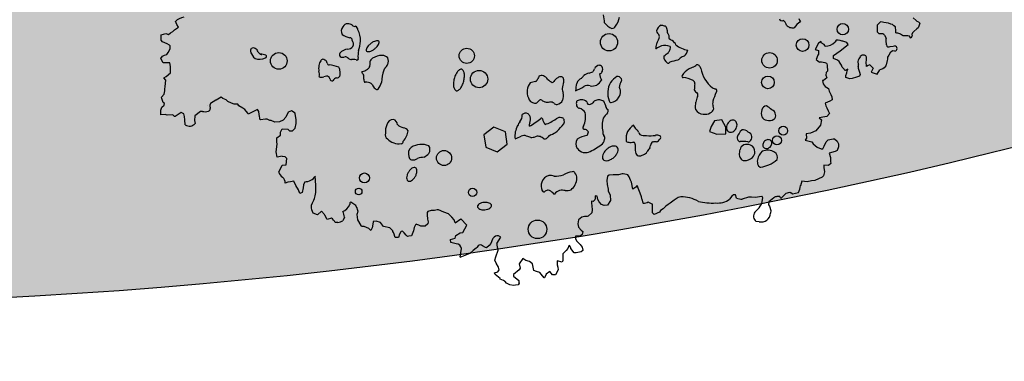
# Model space of a CAD drawing. Units: millimetres. Extents: x -7141479 to -6834787, y -2085357 to -1850589.
# Drawn here: x -7027640 to -7024428, y -1963229 to -1962114 of the extents above; entities that cross this region are included whole.
import ezdxf

# ---------------------------------------------------------------- set-up
doc = ezdxf.new("R2010")
doc.units = ezdxf.units.MM
doc.header["$LTSCALE"] = 100
doc.header["$MEASUREMENT"] = 0
doc.layers.add('CHONG SET', color=1, linetype='Continuous', lineweight=9)
doc.layers.add('DEN', color=3, linetype='Continuous', lineweight=40)
doc.layers.add('Layer1', color=97, linetype='Continuous')

# ---------------------------------------------------------------- blocks, each defined once
blk = doc.blocks.new('TREE06')
for p, q in [((-49.48, -27.31), (-48.95, -26.96)), ((-49.16, -26.61), (-49.33, -26.18)), ((-48.95, -26.96), (-49.16, -26.61)), ((42.25, -26.62), (42.22, -26.66)), ((42.22, -26.66), (42.22, -26.9)), ((42.22, -26.9), (42.22, -27.16)), ((42.65, -26.24), (42.25, -26.62)), ((42.93, -26.27), (42.65, -26.24)), ((43.1, -26.34), (42.93, -26.27)), ((43.71, -26.42), (43.1, -26.34)), ((44.02, -26.53), (43.71, -26.42)), ((44.2, -26.6), (44.02, -26.53)), ((44.41, -26.77), (44.2, -26.6)), ((44.63, -26.92), (44.41, -26.77)), ((44.65, -27.41), (44.63, -26.92)), ((46.92, -25.73), (47.31, -26.05)), ((47.31, -26.05), (47.38, -26.15)), ((47.38, -26.15), (47.6, -26.26)), ((47.62, -26.93), (47.55, -27.04)), ((47.6, -26.26), (47.77, -26.41)), ((47.77, -26.41), (47.62, -26.93)), ((-51.22, -27.94), (-50.58, -27.77)), ((-51.22, -28.62), (-51.22, -27.94)), ((-50.58, -27.77), (-50.26, -27.91)), ((-50.26, -27.91), (-49.97, -27.7)), ((-49.97, -27.7), (-49.69, -27.49)), ((-49.69, -27.49), (-49.48, -27.31)), ((42.22, -27.16), (42.22, -27.4)), ((42.22, -27.4), (42.22, -27.54)), ((42.22, -27.54), (42.43, -27.79)), ((42.43, -27.79), (42.74, -27.79)), ((43.17, -27.97), (43.35, -28.29)), ((44.65, -27.69), (44.65, -27.41)), ((46.2, -28.09), (45.61, -28.09)), ((46.42, -28.13), (46.2, -28.09)), ((46.6, -28.38), (46.42, -28.13)), ((46.77, -28.06), (46.63, -28.38)), ((46.84, -27.7), (46.74, -27.88)), ((46.74, -27.88), (46.77, -28.06)), ((47.02, -27.49), (46.84, -27.7)), ((47.41, -27.18), (47.02, -27.49)), ((47.55, -27.04), (47.41, -27.18)), ((-51.01, -28.86), (-51.22, -28.62)), ((-50.4, -29.11), (-51.01, -28.86)), ((-50.12, -29.29), (-50.4, -29.11)), ((-50.02, -29.4), (-50.12, -29.29)), ((-50.02, -29.75), (-50.02, -29.4)), ((34.57, -29.03), (34.14, -29.87)), ((34.9, -28.82), (34.57, -29.03)), ((34.9, -28.99), (34.9, -28.82)), ((35.32, -29.2), (34.9, -28.99)), ((35.42, -29.42), (35.32, -29.2)), ((36.88, -28.64), (36.73, -28.86)), ((37.12, -28.65), (36.88, -28.64)), ((37.4, -28.69), (37.12, -28.65)), ((37.39, -30.03), (38.43, -29.19)), ((37.65, -28.76), (37.4, -28.69)), ((37.75, -28.79), (37.65, -28.76)), ((38.26, -28.93), (37.75, -28.79)), ((38.43, -29.19), (38.26, -28.93)), ((43.35, -28.29), (43.38, -28.43)), ((43.91, -29.46), (44.29, -29.43)), ((44.29, -29.43), (44.5, -29.39)), ((46.63, -28.38), (46.6, -28.38)), ((-51.23, -31.02), (-51.02, -30.74)), ((-51.02, -30.74), (-50.76, -30.6)), ((-50.76, -30.6), (-50.45, -30.49)), ((-50.45, -30.49), (-50.27, -30.25)), ((-50.27, -30.25), (-50.02, -29.75)), ((34.14, -29.87), (34.14, -29.87)), ((34.14, -29.87), (34.57, -29.98)), ((34.46, -30.58), (34.28, -31.18)), ((34.57, -30.47), (34.46, -30.58)), ((34.57, -29.98), (34.57, -30.47)), ((36.54, -30.66), (37.39, -30.03)), ((36.54, -31.02), (36.54, -30.66)), ((43.72, -30.59), (43.55, -30.87)), ((43.93, -30.3), (43.72, -30.59)), ((44.22, -30.02), (43.93, -30.3)), ((44.54, -30.09), (44.22, -30.02)), ((-50.95, -31.62), (-51.23, -31.02)), ((-50.06, -31.59), (-50.95, -31.62)), ((-49.99, -32.08), (-50.06, -31.59)), ((-50, -32.89), (-49.99, -32.08)), ((34.28, -31.18), (34.7, -31.5)), ((35.66, -31.68), (35.69, -31.96)), ((35.69, -31.96), (35.73, -32.67)), ((37.03, -31.26), (36.54, -31.02)), ((40.82, -32.06), (40.79, -31.46)), ((41.03, -31.96), (40.82, -32.06)), ((41.28, -31.85), (41.03, -31.96)), ((41.28, -31.85), (41.69, -32.3)), ((43.36, -31.97), (43.15, -32.25)), ((43.4, -31.86), (43.36, -31.97)), ((43.54, -31.29), (43.4, -31.86)), ((43.55, -31.12), (43.54, -31.29)), ((43.55, -30.87), (43.55, -31.12)), ((-50.85, -33.56), (-50.54, -33.38)), ((-50.54, -33.38), (-50, -32.89)), ((35.58, -32.88), (35.54, -33.2)), ((35.54, -33.2), (35.65, -33.55)), ((35.73, -32.67), (35.58, -32.88)), ((37.89, -32.43), (37.64, -32.15)), ((37.99, -32.58), (37.89, -32.43)), ((38.03, -32.58), (37.99, -32.58)), ((38.41, -32.44), (38.03, -32.58)), ((38.12, -33.5), (38.13, -33.24)), ((38.13, -33.24), (38.24, -32.89)), ((38.24, -32.89), (38.31, -32.65)), ((38.31, -32.65), (38.41, -32.44)), ((39.93, -33.32), (39.54, -33.46)), ((39.73, -32.12), (39.72, -32.3)), ((39.72, -32.3), (39.79, -32.44)), ((39.79, -32.44), (39.93, -32.83)), ((39.93, -32.83), (40, -33.11)), ((40, -33.11), (39.93, -33.32)), ((41.69, -32.3), (41.44, -32.83)), ((41.44, -32.83), (42.22, -33.07)), ((42.22, -33.07), (42.55, -32.53)), ((42.97, -32.39), (42.55, -32.53)), ((43.15, -32.25), (42.97, -32.39)), ((-50.57, -33.85), (-50.85, -33.56)), ((-50.68, -34.69), (-50.57, -33.85)), ((35.23, -33.91), (35.08, -33.91)), ((35.08, -33.91), (35.18, -34.33)), ((35.18, -34.33), (35.43, -34.68)), ((35.65, -33.55), (35.23, -33.91)), ((35.43, -34.68), (35.86, -34.97)), ((38.66, -33.67), (38.12, -33.5)), ((38.97, -33.64), (38.66, -33.67)), ((39.54, -33.46), (38.97, -33.64)), ((-51.14, -36.07), (-50.79, -35.68)), ((-50.79, -35.68), (-50.76, -35.47)), ((-50.76, -35.47), (-50.72, -35.26)), ((-50.72, -35.05), (-50.68, -34.69)), ((-50.72, -35.26), (-50.72, -35.05)), ((35.86, -34.97), (35.96, -35.28)), ((35.96, -35.28), (36.17, -35.75)), ((36.17, -35.75), (36.31, -36.06)), ((-51.11, -36.25), (-51.14, -36.07)), ((-51.12, -37.38), (-50.8, -37.14)), ((-50.94, -36.78), (-51.11, -36.25)), ((-50.76, -36.93), (-50.94, -36.78)), ((-50.8, -37.14), (-50.76, -36.93)), ((-45.11, -37.16), (-45.11, -37.16)), ((-44.75, -36.91), (-44.82, -36.98)), ((-44.08, -36.49), (-44.75, -36.91)), ((-44.01, -36.49), (-44.08, -36.49)), ((-43.37, -36.07), (-44.01, -36.49)), ((-43.16, -36.25), (-43.37, -36.07)), ((-42.7, -36.43), (-43.16, -36.25)), ((-42.49, -36.64), (-42.7, -36.43)), ((-42.03, -36.86), (-42.49, -36.64)), ((-41.68, -37), (-42.03, -36.86)), ((-41.19, -37), (-41.68, -37)), ((-41.08, -37.21), (-41.19, -37)), ((-40.55, -37.54), (-41.08, -37.21)), ((36.02, -36.62), (35.45, -36.87)), ((35.45, -36.87), (35.52, -37.2)), ((35.52, -37.2), (35.63, -37.48)), ((36.34, -36.45), (36.02, -36.62)), ((36.31, -36.06), (36.34, -36.45)), ((-51.26, -37.77), (-51.12, -37.38)), ((-51.23, -38.37), (-51.26, -37.77)), ((-50.66, -38.34), (-51.23, -38.37)), ((-50.42, -38.44), (-50.66, -38.34)), ((-49.67, -38.41), (-50.42, -38.44)), ((-49.46, -38.59), (-49.67, -38.41)), ((-48.61, -38.1), (-49.39, -38.59)), ((-48.26, -38.28), (-48.61, -38.1)), ((-48.16, -38.59), (-48.26, -38.28)), ((-46.82, -38.53), (-46.85, -39.13)), ((-46.07, -37.97), (-46.82, -38.53)), ((-45.82, -37.94), (-46.07, -37.97)), ((-40.27, -37.71), (-40.55, -37.54)), ((-39.88, -38.18), (-40.27, -37.71)), ((-39.85, -38.32), (-39.88, -38.18)), ((-38.61, -37.69), (-39.85, -38.32)), ((-38.47, -37.97), (-38.61, -37.69)), ((-38.4, -38.36), (-38.47, -37.97)), ((-38.3, -39.03), (-38.4, -38.36)), ((-34.65, -38.06), (-34.94, -38.7)), ((-34.2, -37.88), (-34.65, -38.06)), ((-33.7, -38.17), (-34.2, -37.88)), ((-33.7, -38.28), (-33.7, -38.17)), ((-33.6, -38.99), (-33.7, -38.28)), ((35.63, -37.48), (35.84, -37.87)), ((36.01, -38.22), (35.66, -38.61)), ((35.84, -37.87), (36.01, -38.22)), ((-49.39, -38.59), (-49.46, -38.59)), ((-48.09, -39.06), (-48.16, -38.59)), ((-48.05, -39.69), (-48.09, -39.06)), ((-46.85, -39.13), (-46.78, -39.52)), ((-38.26, -39.03), (-38.3, -39.03)), ((-37.59, -38.97), (-38.26, -39.03)), ((-37.38, -38.97), (-37.59, -38.97)), ((-37.03, -39.11), (-37.38, -38.97)), ((-36.85, -39.14), (-37.03, -39.11)), ((-36.35, -39.36), (-36.85, -39.14)), ((-35.76, -39.29), (-36.35, -39.36)), ((-35.26, -39.08), (-35.76, -39.29)), ((-34.94, -38.7), (-35.26, -39.08)), ((-33.71, -40.15), (-33.6, -39.51)), ((-33.6, -39.51), (-33.6, -38.99)), ((20.98, -39.19), (20.56, -39.92)), ((21.96, -39.04), (20.98, -39.19)), ((22.46, -39.98), (21.96, -39.04)), ((34.84, -39.74), (34.23, -40.47)), ((35.37, -38.64), (34.64, -38.78)), ((34.64, -38.78), (34.95, -39.06)), ((34.95, -39.06), (34.84, -39.74)), ((35.66, -38.61), (35.37, -38.64)), ((-36.12, -41.41), (-35.65, -41.06)), ((-35.65, -41.06), (-35.62, -40.67)), ((-35.62, -40.67), (-35.41, -40.21)), ((-35.41, -40.21), (-34.66, -40.25)), ((-34.66, -40.25), (-34.45, -40.47)), ((-34.45, -40.47), (-34.07, -40.47)), ((-34.07, -40.47), (-33.71, -40.15)), ((20.56, -39.92), (20.35, -40.58)), ((20.35, -40.58), (21.3, -40.93)), ((21.3, -40.93), (22.49, -40.86)), ((22.49, -40.86), (22.46, -39.98)), ((33.5, -40.79), (32.96, -40.89)), ((32.96, -40.89), (33, -41.45)), ((34.23, -40.47), (33.5, -40.79)), ((-36.2, -43.24), (-36.05, -42.22)), ((-36.12, -41.9), (-36.12, -41.41)), ((-36.05, -42.22), (-36.12, -41.9)), ((33, -41.45), (32.82, -41.71)), ((32.82, -41.71), (33.7, -41.92)), ((33.7, -41.92), (33.87, -42.17)), ((33.87, -42.17), (34.41, -42.59)), ((35.29, -42.5), (35.57, -41.93)), ((35.57, -41.93), (35.82, -41.65)), ((35.82, -41.65), (36.49, -41.51)), ((36.49, -41.51), (36.67, -41.51)), ((36.67, -41.51), (37.02, -41.83)), ((37.02, -41.83), (37.16, -42.18)), ((37.16, -42.18), (37.16, -42.58)), ((-36.06, -43.92), (-36.2, -43.24)), ((34.41, -42.59), (34.9, -42.85)), ((34.9, -42.85), (35.14, -42.85)), ((35.14, -42.85), (35.29, -42.5)), ((36.74, -43.17), (35.96, -43.38)), ((35.96, -43.38), (36.13, -43.94)), ((37.02, -43.03), (36.74, -43.17)), ((37.16, -42.58), (37.02, -43.03)), ((-35.43, -43.78), (-36.06, -43.92)), ((-35.43, -43.78), (-35.07, -43.85)), ((-35.39, -44.98), (-34.9, -44.94)), ((-34.79, -44.1), (-35.07, -43.85)), ((-34.9, -44.94), (-34.79, -44.1)), ((36.16, -44.76), (35.88, -45)), ((36.13, -43.94), (36.12, -44.48)), ((36.12, -44.48), (36.16, -44.76)), ((-35.86, -45.86), (-35.39, -44.98)), ((7.78, -46.21), (7.25, -46.25)), ((8.31, -46.21), (7.78, -46.21)), ((8.45, -46.21), (8.31, -46.21)), ((8.94, -46.11), (8.45, -46.21)), ((9.09, -46.11), (8.94, -46.11)), ((9.3, -46.12), (9.09, -46.11)), ((9.51, -46.19), (9.3, -46.12)), ((9.69, -46.22), (9.51, -46.19)), ((9.86, -46.47), (9.69, -46.22)), ((35.34, -45.82), (35.2, -46.34)), ((35.88, -45), (35.24, -44.97)), ((35.24, -44.97), (35.24, -45.25)), ((35.24, -45.25), (35.34, -45.82)), ((-34.69, -47.18), (-35.02, -47.32)), ((-34.34, -47.14), (-34.69, -47.18)), ((-33.89, -47.04), (-34.34, -47.14)), ((-33.61, -47.61), (-33.89, -47.04)), ((-32.47, -47.12), (-32.62, -47.54)), ((-31.02, -47.58), (-31.09, -46.38)), ((7.04, -46.39), (6.96, -46.95)), ((6.96, -46.95), (7, -47.48)), ((7, -47.48), (7.1, -48.11)), ((7.25, -46.25), (7.04, -46.39)), ((10.04, -46.9), (9.86, -46.47)), ((10.18, -47.18), (10.04, -46.9)), ((10.32, -48.1), (10.18, -47.18)), ((32.37, -47.07), (32.22, -47.64)), ((33.07, -47.15), (32.37, -47.07)), ((33.64, -47.01), (33.07, -47.15)), ((34.1, -46.97), (33.64, -47.01)), ((35.02, -46.55), (34.1, -46.97)), ((35.2, -46.34), (35.02, -46.55)), ((-33.29, -48.17), (-33.61, -47.61)), ((-33.12, -48.67), (-33.29, -48.17)), ((-32.79, -48.53), (-33.12, -48.67)), ((-32.69, -47.92), (-32.79, -48.53)), ((-32.62, -47.54), (-32.69, -47.92)), ((-31.03, -48.35), (-31.02, -47.58)), ((-31.03, -48.43), (-31.03, -48.35)), ((7.1, -48.11), (7.14, -48.33)), ((7.14, -48.33), (7.38, -48.86)), ((10.74, -47.82), (10.32, -48.1)), ((10.92, -47.61), (10.74, -47.82)), ((11.44, -48.95), (10.92, -47.61)), ((30.31, -48.65), (29.67, -49.32)), ((31.16, -48.76), (30.92, -48.55)), ((31.94, -48.56), (31.16, -48.76)), ((-31.57, -50.19), (-31.46, -49.88)), ((-26.55, -49.83), (-26.58, -49.86)), ((-26.58, -49.86), (-26.58, -50.11)), ((-26.44, -49.79), (-26.55, -49.83)), ((-25.81, -50.22), (-26.44, -49.79)), ((5.01, -49.66), (4.94, -49.7)), ((4.94, -49.7), (4.94, -49.91)), ((4.94, -49.91), (5.01, -50.29)), ((5.15, -49.7), (5.01, -49.66)), ((5.37, -49.49), (5.15, -49.7)), ((5.44, -49.35), (5.37, -49.49)), ((5.47, -48.95), (5.44, -48.99)), ((5.44, -48.99), (5.44, -49.35)), ((5.68, -48.99), (5.47, -48.95)), ((5.79, -49.45), (5.68, -48.99)), ((5.96, -49.77), (5.79, -49.45)), ((6.24, -50.09), (5.96, -49.77)), ((6.59, -50.23), (6.24, -50.09)), ((7.44, -49.57), (7.02, -50.2)), ((7.38, -48.86), (7.44, -49.57)), ((11.47, -49.09), (11.44, -48.95)), ((11.54, -49.48), (11.47, -49.09)), ((11.58, -49.52), (11.54, -49.48)), ((11.68, -49.94), (11.58, -49.52)), ((11.75, -49.97), (11.68, -49.94)), ((11.86, -49.97), (11.75, -49.97)), ((12.22, -49.87), (11.86, -49.97)), ((12.36, -49.8), (12.22, -49.87)), ((12.67, -49.95), (12.36, -49.8)), ((12.78, -50.02), (12.67, -49.95)), ((12.92, -50.05), (12.78, -50.02)), ((12.92, -51.18), (12.92, -50.05)), ((14.93, -50.1), (14.65, -50.31)), ((15.21, -49.92), (14.93, -50.1)), ((15.57, -49.68), (15.21, -49.92)), ((15.75, -49.54), (15.57, -49.68)), ((16.25, -49.19), (15.75, -49.54)), ((16.6, -49.08), (16.25, -49.19)), ((23.24, -49.01), (22.96, -49.39)), ((23.46, -48.83), (23.24, -49.01)), ((23.74, -48.83), (23.46, -48.83)), ((23.88, -49.25), (23.74, -48.83)), ((25.43, -49.16), (24.62, -49.4)), ((25.83, -49.16), (25.43, -49.16)), ((26.28, -49.19), (25.83, -49.16)), ((27.17, -49.06), (26.28, -49.19)), ((26.81, -50.54), (27.16, -49.98)), ((27.16, -49.98), (27.31, -49.24)), ((27.2, -49.06), (27.17, -49.06)), ((27.31, -49.24), (27.2, -49.06)), ((28.08, -49.77), (28.04, -50.12)), ((28.72, -49.21), (28.08, -49.77)), ((29.5, -49.07), (29.15, -49.07)), ((29.67, -49.32), (29.5, -49.07)), ((-31.57, -50.54), (-31.57, -50.19)), ((-31.53, -50.79), (-31.57, -50.54)), ((-31.36, -51.25), (-31.53, -50.79)), ((-30.8, -51.43), (-31.36, -51.25)), ((-30.26, -50.97), (-30.8, -51.43)), ((-29.88, -51.4), (-30.26, -50.97)), ((-25.74, -50.36), (-25.81, -50.22)), ((-25.64, -50.54), (-25.74, -50.36)), ((-25.57, -50.75), (-25.64, -50.54)), ((-25.53, -50.92), (-25.64, -51.32)), ((-25.64, -51.42), (-25.64, -51.32)), ((-25.53, -50.89), (-25.57, -50.75)), ((-25.53, -50.92), (-25.53, -50.89)), ((-25.53, -50.92), (-25.53, -50.92)), ((-16.48, -51.15), (-16.49, -51.43)), ((-16.41, -51.01), (-16.48, -51.15)), ((-15.99, -50.87), (-16.41, -51.01)), ((-15.57, -50.87), (-15.99, -50.87)), ((-15.52, -50.87), (-15.57, -50.87)), ((-15.17, -50.8), (-15.52, -50.87)), ((-15, -50.8), (-15.17, -50.8)), ((-14.32, -51.09), (-15, -50.8)), ((-13.73, -51.33), (-14.32, -51.09)), ((-13.27, -51.76), (-13.73, -51.33)), ((5, -51.18), (4.51, -51.63)), ((5.04, -50.79), (5, -51.18)), ((5.01, -50.29), (5.04, -50.79)), ((7.02, -50.2), (6.59, -50.23)), ((13.13, -51.39), (12.92, -51.18)), ((13.8, -51.08), (13.13, -51.39)), ((13.94, -50.9), (13.8, -51.08)), ((14.29, -50.66), (13.94, -50.9)), ((14.58, -50.38), (14.29, -50.66)), ((14.65, -50.31), (14.58, -50.38)), ((26.27, -51.1), (26.81, -50.54)), ((28.04, -50.12), (28.15, -50.3)), ((28.15, -50.3), (28.36, -50.9)), ((28.36, -50.9), (28.32, -51.25)), ((-30.8, -51.43), (-30.8, -51.43)), ((-29.84, -51.47), (-29.88, -51.4)), ((-29.52, -52.06), (-29.84, -51.47)), ((-28.96, -51.87), (-29.52, -52.06)), ((-28.29, -52.44), (-28.5, -52.43)), ((-28.15, -52.44), (-28.29, -52.44)), ((-27.3, -51.76), (-27.48, -52.23)), ((-25.57, -51.74), (-25.64, -51.42)), ((-25.53, -52.1), (-25.57, -51.74)), ((-25.11, -52.83), (-25.53, -52.1)), ((-23.56, -52.42), (-23.66, -53.16)), ((-23.16, -52.28), (-23.56, -52.32)), ((-23.56, -52.32), (-23.56, -52.42)), ((-22.6, -52.46), (-23.16, -52.28)), ((-22.18, -52.96), (-22.6, -52.46)), ((-17.94, -52.66), (-18.01, -52.77)), ((-17.83, -52.7), (-17.94, -52.66)), ((-16.42, -52.63), (-16.74, -52.91)), ((-16.49, -51.43), (-16.45, -52)), ((-16.45, -52), (-16.35, -52.35)), ((-16.35, -52.35), (-16.42, -52.63)), ((-12.99, -52.12), (-13.27, -51.76)), ((-12.85, -52.51), (-12.99, -52.12)), ((-12.85, -52.51), (-12.08, -51.98)), ((-12.08, -51.98), (-11.34, -52.8)), ((3.26, -52.12), (3.16, -52.62)), ((3.16, -52.62), (3.23, -53.04)), ((3.69, -51.77), (3.26, -52.12)), ((4.04, -51.67), (3.69, -51.77)), ((4.37, -51.67), (4.04, -51.67)), ((4.51, -51.63), (4.37, -51.67)), ((26.83, -52.35), (26.45, -52.3)), ((-25.08, -52.98), (-25.11, -52.83)), ((-24.73, -52.98), (-25.08, -52.98)), ((-24.09, -53.23), (-24.73, -52.98)), ((-23.84, -53.48), (-24.09, -53.23)), ((-23.66, -53.16), (-23.84, -53.48)), ((-21.37, -53.13), (-22.18, -52.96)), ((-20.98, -53.53), (-21.37, -53.13)), ((-20.98, -53.63), (-20.98, -53.53)), ((-20.88, -53.74), (-20.98, -53.63)), ((-20.81, -53.96), (-20.88, -53.74)), ((-19.92, -53.68), (-20.1, -53.96)), ((-19.89, -53.64), (-19.92, -53.68)), ((-19.71, -53.57), (-19.89, -53.64)), ((-19.5, -53.78), (-19.71, -53.57)), ((-19.25, -54.1), (-19.5, -53.78)), ((-18.26, -53.54), (-18.55, -54.21)), ((-18.19, -53.08), (-18.26, -53.54)), ((-18.01, -52.77), (-18.19, -53.08)), ((-17.58, -52.8), (-17.83, -52.7)), ((-17.3, -52.94), (-17.58, -52.8)), ((-17.02, -52.94), (-17.3, -52.94)), ((-16.74, -52.91), (-17.02, -52.94)), ((-12.75, -54.13), (-12.19, -53.78)), ((-12.19, -53.78), (-11.86, -53.75)), ((-11.86, -53.75), (-11.34, -52.8)), ((3.23, -53.04), (3.58, -53.44)), ((3.58, -53.44), (3.82, -53.61)), ((3.82, -53.61), (3.75, -54)), ((-20.7, -54.27), (-20.81, -53.96)), ((-20.67, -54.41), (-20.7, -54.27)), ((-20.28, -54.41), (-20.67, -54.41)), ((-20.25, -54.41), (-20.28, -54.41)), ((-20.1, -53.96), (-20.25, -54.41)), ((-19.07, -54.28), (-19.25, -54.1)), ((-18.9, -54.25), (-19.07, -54.28)), ((-18.55, -54.21), (-18.9, -54.25)), ((-13.46, -54.66), (-12.85, -54.48)), ((-13.39, -55.05), (-13.46, -54.66)), ((-12.72, -55.23), (-13.39, -55.05)), ((-12.85, -54.48), (-12.75, -54.13)), ((-8.17, -55.18), (-8.41, -55.46)), ((-7.95, -54.61), (-8.17, -55.18)), ((-7.91, -54.54), (-7.95, -54.61)), ((-7.74, -54.37), (-7.91, -54.54)), ((-7.56, -54.23), (-7.74, -54.37)), ((-7.42, -54.19), (-7.56, -54.23)), ((-7.2, -54.19), (-7.42, -54.19)), ((-7.39, -55.18), (-6.89, -54.38)), ((-6.89, -54.38), (-7.2, -54.19)), ((3.51, -54.17), (2.87, -54.24)), ((2.87, -54.24), (2.87, -54.24)), ((2.87, -54.24), (2.87, -54.52)), ((2.87, -54.52), (3.01, -54.85)), ((3.01, -54.85), (3.25, -55.09)), ((3.25, -55.09), (3.46, -55.3)), ((3.75, -54), (3.51, -54.17)), ((-12.2, -56.99), (-12.02, -55.86)), ((-12.2, -56.99), (-10.89, -56.44)), ((-10.5, -56.12), (-10.89, -56.44)), ((-10.08, -55.8), (-10.5, -56.12)), ((-10.01, -55.7), (-10.08, -55.8)), ((-9.86, -55.49), (-10.01, -55.7)), ((-8.88, -55.71), (-9.26, -55.49)), ((-8.77, -55.74), (-8.88, -55.71)), ((-8.41, -55.46), (-8.77, -55.74)), ((-7.54, -56.92), (-7.25, -56.07)), ((1.41, -56.32), (1.19, -56.56)), ((1.66, -56.11), (1.41, -56.32)), ((1.87, -55.83), (1.66, -56.11)), ((1.98, -55.51), (1.87, -55.83)), ((2.09, -55.44), (1.98, -55.51)), ((2.26, -55.76), (2.09, -55.44)), ((2.26, -55.83), (2.26, -55.76)), ((2.68, -56.4), (2.26, -55.83)), ((2.96, -56.4), (2.68, -56.4)), ((3.6, -56.26), (2.96, -56.4)), ((3.46, -55.3), (3.71, -55.66)), ((3.81, -56.12), (3.6, -56.26)), ((3.71, -55.66), (3.81, -56.05)), ((3.81, -56.05), (3.81, -56.12)), ((-7.68, -57.37), (-7.54, -56.92)), ((-7.5, -57.76), (-7.68, -57.37)), ((-7.19, -58.26), (-7.5, -57.76)), ((-4.01, -57.17), (-4.47, -57.85)), ((-3.62, -57.43), (-4.01, -57.17)), ((-3.15, -57.54), (-3.62, -57.43)), ((-2.77, -57.86), (-3.15, -57.54)), ((1.12, -57.63), (0.48, -57.45)), ((0.48, -57.45), (0.48, -57.98)), ((1.19, -57.41), (1.12, -57.63)), ((1.19, -56.56), (1.19, -56.96)), ((1.19, -56.96), (1.19, -57.41)), ((-7.69, -59.03), (-7.27, -58.9)), ((-7.62, -59.25), (-7.69, -59.03)), ((-7.27, -58.9), (-7.08, -58.65)), ((-7.08, -58.65), (-7.19, -58.26)), ((-4.47, -58.63), (-5.22, -59.26)), ((-4.47, -57.85), (-4.37, -58.41)), ((-4.37, -58.41), (-4.47, -58.63)), ((-2.59, -58.71), (-2.77, -57.86)), ((-2.56, -58.71), (-2.59, -58.71)), ((-2.24, -58.85), (-2.56, -58.71)), ((-1.79, -58.99), (-2.24, -58.85)), ((-1.61, -59.2), (-1.79, -58.99)), ((-0.51, -58.83), (-0.97, -59.18)), ((-0.12, -59.28), (-0.51, -58.83)), ((0.59, -58.62), (0.26, -59.28)), ((0.48, -57.98), (0.55, -58.3)), ((0.55, -58.3), (0.59, -58.62)), ((-6.99, -59.74), (-7.62, -59.25)), ((-6.95, -59.86), (-6.99, -59.74)), ((-6.52, -60.03), (-6.95, -59.86)), ((-6.42, -60.1), (-6.52, -60.03)), ((-6.31, -60.17), (-6.42, -60.1)), ((-6.14, -60.35), (-6.31, -60.17)), ((-5.72, -60.6), (-6.14, -60.35)), ((-5.22, -59.26), (-5.22, -59.44)), ((-5.22, -59.44), (-4.55, -60.04)), ((-4.55, -60.04), (-4.52, -60.22)), ((-4.52, -60.22), (-4.48, -60.39)), ((-1.25, -59.67), (-1.61, -59.2)), ((-1.18, -59.67), (-1.25, -59.67)), ((-0.97, -59.18), (-1.18, -59.67)), ((0.23, -59.28), (-0.12, -59.28)), ((0.26, -59.28), (0.23, -59.28)), ((-5.23, -60.67), (-5.72, -60.6)), ((-4.97, -60.64), (-5.23, -60.67)), ((-4.62, -60.57), (-4.97, -60.64)), ((-4.48, -60.39), (-4.62, -60.57))]:
    blk.add_line(p, q)
for points in [[(-23.87, -29.1, 0.04264), (-24.17, -29.38, 0.055904), (-24.35, -29.64, 0.09861), (-24.44, -29.92, 0.198493), (-24.4, -30.06, 0.198493), (-24.27, -30.14, 0.09861), (-23.98, -30.11, 0.055904), (-23.68, -29.99, 0.04264), (-23.34, -29.76, 0.04264), (-23.03, -29.47, 0.055904), (-22.85, -29.21, 0.09861), (-22.76, -28.94, 0.198493), (-22.81, -28.79, 0.198493), (-22.94, -28.72, 0.09861), (-23.23, -28.75, 0.055904), (-23.52, -28.87, 0.04264)], [(-12.97, -33.68, 0.045438), (-13.06, -34.26, 0.058993), (-13.04, -34.71, 0.100854), (-12.89, -35.1, 0.190095), (-12.71, -35.24, 0.190095), (-12.48, -35.21, 0.100854), (-12.16, -34.94, 0.058993), (-11.93, -34.55, 0.045438), (-11.73, -34, 0.045438), (-11.63, -33.42, 0.058993), (-11.65, -32.97, 0.100854), (-11.8, -32.58, 0.190095), (-11.99, -32.44, 0.190095), (-12.21, -32.47, 0.100854), (-12.53, -32.74, 0.058993), (-12.77, -33.13, 0.045438)], [(22.69, -39.58, 0.075274), (22.58, -39.9, 0.085664), (22.58, -40.19, 0.106104), (22.68, -40.46, 0.12708), (22.86, -40.62, 0.12708), (23.09, -40.67, 0.106104), (23.37, -40.61, 0.085664), (23.61, -40.44, 0.075274), (23.81, -40.17, 0.075274), (23.92, -39.85, 0.085664), (23.92, -39.56, 0.106104), (23.82, -39.29, 0.12708), (23.64, -39.13, 0.12708), (23.41, -39.08, 0.106104), (23.13, -39.14, 0.085664), (22.89, -39.31, 0.075274)], [(27.53, -41.83, 0.080599), (27.37, -42.03, 0.089196), (27.3, -42.25, 0.10484), (27.31, -42.48, 0.119418), (27.41, -42.65, 0.119418), (27.58, -42.76, 0.10484), (27.8, -42.79, 0.089196), (28.03, -42.73, 0.080599), (28.24, -42.59, 0.080599), (28.4, -42.39, 0.089196), (28.47, -42.17, 0.10484), (28.46, -41.94, 0.119418), (28.36, -41.77, 0.119418), (28.19, -41.66, 0.10484), (27.97, -41.63, 0.089196), (27.74, -41.69, 0.080599)], [(6.93, -42.89, 0.058526), (6.6, -43.25, 0.072134), (6.42, -43.61, 0.106575), (6.37, -43.98, 0.157335), (6.47, -44.22, 0.157335), (6.69, -44.35, 0.106575), (7.07, -44.36, 0.072134), (7.44, -44.22, 0.058526), (7.85, -43.95, 0.058526), (8.18, -43.58, 0.072134), (8.37, -43.23, 0.106575), (8.41, -42.85, 0.157335), (8.31, -42.62, 0.157335), (8.09, -42.49, 0.106575), (7.72, -42.48, 0.072134), (7.34, -42.61, 0.058526)], [(-18.96, -45.91, 0.053942), (-19.12, -46.28, 0.067784), (-19.17, -46.6, 0.105355), (-19.12, -46.9, 0.167708), (-18.99, -47.04, 0.167708), (-18.8, -47.07, 0.105355), (-18.52, -46.97, 0.067784), (-18.28, -46.76, 0.053942), (-18.04, -46.43, 0.053942), (-17.88, -46.06, 0.067784), (-17.83, -45.74, 0.105355), (-17.88, -45.44, 0.167708), (-18.01, -45.3, 0.167708), (-18.2, -45.27, 0.105355), (-18.48, -45.37, 0.067784), (-18.72, -45.58, 0.053942)], [(-9.05, -49.83, 0.05345), (-9.42, -49.9, 0.067301), (-9.69, -50.02, 0.105178), (-9.88, -50.21, 0.168886), (-9.93, -50.38, 0.168886), (-9.86, -50.54, 0.105178), (-9.63, -50.7, 0.067301), (-9.34, -50.78, 0.05345), (-8.97, -50.79, 0.05345), (-8.6, -50.72, 0.067301), (-8.33, -50.59, 0.105178), (-8.14, -50.4, 0.168886), (-8.09, -50.23, 0.168886), (-8.17, -50.07, 0.105178), (-8.39, -49.91, 0.067301), (-8.68, -49.84, 0.05345)]]:
    blk.add_lwpolyline(points, format="xyb", close=True)
blk.add_lwpolyline([(-6.29, -40.59), (-7.8, -39.99), (-9.08, -40.99), (-8.85, -42.59), (-7.35, -43.2), (-6.07, -42.2)], close=True)
for centre, radius in [((37.73, -27.21), 0.74), ((7.23, -28.91), 1.13), ((32.48, -29.28), 0.828), ((-35.85, -31.35), 1.09), ((-11.33, -30.68), 0.993), ((28.18, -31.28), 1.01), ((-9.72, -33.72), 1.13), ((27.96, -34.16), 0.828), ((29.96, -40.46), 0.578), ((29.14, -41.72), 0.597), ((-14.29, -44.03), 0.987), ((-24.68, -46.63), 0.651), ((-25.43, -48.39), 0.432), ((-10.57, -48.51), 0.538), ((-2.1, -53.34), 1.21)]:
    blk.add_circle(centre, radius)
for centre, radius, start, end in [((-47.92, -27.67), 2.05, 99.1091, 133.5913), ((-10.64, -28.5), 17.43, 7.0541, 10.4364), ((6.11, -25.23), 2.53, 321.3432, 350.7364), ((-26.78, -27.48), 0.926, 141.2142, 207.1292), ((-26.83, -27.24), 0.753, 91.1509, 152.8424), ((-26.85, -27.54), 1.05, 55.5281, 90), ((-25.91, -26.39), 0.447, 218.6693, 277.7413), ((-26.09, -27.35), 0.57, 6.841, 65.2322), ((8.39, -25.14), 2.13, 215.1635, 248.6529), ((7.53, -26.48), 0.645, 277.766, 329.6199), ((14.35, -27.58), 0.935, 109.991, 170.5809), ((13.95, -27.84), 1.14, 64.016, 85.9351), ((14.47, -27.17), 0.36, 50.5155, 92.5999), ((14.05, -27.28), 0.753, 354.2918, 30.7554), ((29.79, -25.74), 0.361, 201.0392, 299.6564), ((29.14, -27.08), 1.32, 31.6042, 51.3809), ((29.39, -26.91), 1.02, 12.7559, 30.8418), ((32.74, -23.73), 3.78, 231.4738, 239.033), ((31.35, -24.68), 2.36, 256.346, 271.2455), ((33.17, -28.06), 2.05, 117.3105, 149.9025), ((33.3, -25.33), 1.4, 200.0929, 220.5232), ((-25.89, -25.25), 3.15, 237.0783, 257.3708), ((-28.75, -28.77), 3.56, 359.9506, 24.7825), ((13.75, -27.47), 0.323, 173.05, 229.8288), ((11.71, -27.79), 2.14, 327.0794, 349.3347), ((13.19, -28.22), 0.621, 3.6982, 55.2326), ((15.58, -27.38), 0.776, 178.1479, 214.0658), ((14.66, -28.11), 0.406, 349.9236, 46.9316), ((15.33, -28.31), 0.299, 155.9812, 215.826), ((42.8, -28.25), 0.459, 37.7887, 97.5895), ((44.45, -29.48), 1.8, 66.6484, 83.6467), ((44.71, -29.1), 1.35, 48.4105, 70.4015), ((-26.89, -28.86), 0.936, 270.9389, 319.4484), ((-26.57, -28.62), 0.293, 353.2879, 93.0362), ((-26.99, -29.16), 0.873, 338.956, 35.2988), ((-29.54, -28.48), 4.36, 339.4882, 356.0535), ((14.64, -29.63), 1.32, 149.1889, 181.2519), ((16.59, -34.8), 5.97, 115.0302, 122.1825), ((14.5, -30.99), 1.66, 65.4224, 105.2188), ((13.84, -31.02), 2.83, 46.4319, 63.8962), ((15.09, -29.61), 0.158, 341.4376, 51.3282), ((15.35, -29.42), 0.629, 17.2345, 45.9586), ((17.94, -26.91), 3.06, 229.4804, 262.2316), ((35.44, -27.65), 1.77, 269.2003, 316.8601), ((45.8, -28.73), 2.45, 172.93, 192.4803), ((43.72, -29.22), 0.305, 189.021, 308.2464), ((44.46, -29.74), 0.359, 282.9351, 83.0565), ((-38.98, -30.06), 0.574, 142.9295, 192.5329), ((-37.7, -29.51), 1.96, 200.2174, 230.345), ((-39.19, -30.11), 0.456, 53.563, 121.8573), ((-39.17, -30.33), 0.642, 16.6067, 67.387), ((-37.85, -29.78), 0.791, 207.6539, 238.4155), ((-37.76, -29.25), 1.31, 247.0749, 256.6312), ((-38.37, -32.54), 2.09, 66.9838, 87.2746), ((-37.63, -30.77), 0.176, 283.6344, 62.1107), ((-27.57, -30.53), 0.362, 146.8293, 247.387), ((-26.7, -31.32), 1.53, 96.1876, 139.6983), ((-27.59, -30.09), 0.784, 260.9089, 294.6162), ((-27.34, -31.64), 0.841, 46.6463, 84.1213), ((-21.96, -30.64), 3.56, 169.7926, 185.3324), ((-22.29, -33.19), 2.56, 91.6653, 121.609), ((-22.38, -31.62), 0.986, 41.5281, 88.8379), ((13.41, -29.65), 0.0932, 181.3179, 270.4783), ((9.87, -24.54), 7.65, 306.1727, 311.8901), ((15.38, -30.78), 1, 175.9482, 236.6463), ((14.33, -29.58), 0.912, 314.8741, 355.3351), ((17.99, -32.99), 2.48, 113.0683, 126.4426), ((16.12, -29.56), 1.46, 307.8869, 344.7556), ((40.88, -31.63), 1.2, 136.1057, 171.0988), ((40.47, -31.17), 0.594, 79.3036, 140.1247), ((40.47, -30.93), 0.35, 13.1093, 72.486), ((-38.35, -29.54), 1.6, 247.9886, 298.2927), ((-28.84, -32.32), 1.82, 167.6569, 192.3431), ((-29.34, -32.12), 1.29, 141.5582, 171.5702), ((-30.07, -31.44), 0.309, 41.9876, 156.1869), ((-30.01, -31.66), 0.462, 2.2445, 67.7578), ((-29.29, -31.61), 0.26, 187.7678, 271.7786), ((-29.86, -36.91), 5.08, 68.923, 83.4559), ((-26.08, -29.73), 1.47, 242.2127, 259.2193), ((-26.11, -32.63), 1.48, 76.434, 99.6175), ((-25.64, -31.07), 0.174, 222.5692, 37.8844), ((-24.28, -31.99), 0.324, 315.724, 11.3074), ((-22.87, -31.99), 1.24, 127.8785, 154.3204), ((-21.85, -31.58), 2.14, 176.5172, 189.2532), ((-22.71, -31.38), 1.15, 308.2676, 337.0731), ((-22.72, -31.4), 1.16, 338.1168, 21.8832), ((6.05, -32.74), 0.82, 94.476, 152.9047), ((5.91, -32.44), 0.516, 20.0363, 81.3842), ((14.93, -31.31), 0.324, 252.639, 317.8837), ((17.12, -36.58), 5.41, 99.6271, 111.0857), ((15.23, -29.7), 1.82, 302.4823, 314.8612), ((15.19, -27.68), 5.42, 304.1708, 309.5919), ((18.7, -32.3), 0.455, 52.89, 97.8565), ((18.5, -32.46), 0.711, 10.4983, 47.5907), ((34.29, -36.41), 4.92, 73.9032, 85.2563), ((36.01, -32.6), 1.69, 15.4705, 52.5538), ((41.42, -31.29), 1.73, 184.946, 199.1558), ((39.51, -31.94), 0.28, 319.2552, 16.2603), ((39.29, -31.09), 1.54, 346.0372, 9.0326), ((-32.23, -33.15), 1.68, 351.3815, 15.3537), ((-28.95, -36.41), 3.15, 102.5247, 109.3849), ((-29.6, -33.77), 0.429, 13.5749, 94.3888), ((-28.27, -33.08), 0.466, 266.0439, 323.7369), ((-28.39, -32.53), 0.503, 356.2362, 45.0097), ((-29.4, -32.96), 1.56, 344.9579, 14.5962), ((-24.94, -32.83), 0.0967, 110.5585, 221.3725), ((-25.58, -33.59), 0.903, 27.2746, 50.7892), ((-25.72, -30.08), 2.76, 285.6298, 300.1045), ((-26.88, -33.48), 2.12, 353.5076, 8.1291), ((-24.6, -31.88), 0.644, 294.4268, 329.0395), ((-13.23, -35.1), 9.29, 164.0635, 174.1682), ((-21.55, -32.76), 0.647, 133.1186, 161.0776), ((-0.86, -34.08), 1.27, 145.8229, 159.6547), ((-1.58, -33.75), 0.51, 60.7429, 130.2455), ((-2.08, -34.8), 1.68, 39.0436, 63.6178), ((0.77, -30.94), 3.93, 316.5485, 323.2504), ((5.21, -35.01), 2.15, 106.0135, 127.1172), ((3.72, -29.55), 3.51, 284.9316, 293.2558), ((3.74, -31.77), 1.7, 323.5311, 339.2486), ((5.99, -32.7), 0.332, 273.0303, 340.7102), ((7.5, -33.01), 1.5, 181.0809, 214.2189), ((5.63, -32.42), 0.78, 329.3863, 11.6892), ((9.99, -36.03), 3.16, 123.4251, 143.9111), ((8.36, -33.91), 0.537, 22.9885, 102.5003), ((16.89, -33.37), 0.142, 129.0693, 281.3145), ((18.79, -34.43), 2.32, 120.5133, 149.5106), ((19.75, -36.32), 4.43, 109.9841, 118.716), ((23.34, -31.56), 4.21, 190.6587, 231.8303), ((-30.24, -32.83), 0.657, 239.6266, 292.0656), ((-28.91, -33.7), 0.27, 172.4741, 291.7947), ((-27.98, -34.49), 0.994, 109.0751, 147.384), ((-24.14, -33.77), 0.634, 175.6019, 204.2481), ((-24.59, -33.98), 0.144, 200.3207, 277.7453), ((-24.49, -35.57), 1.45, 61.18, 92.9112), ((-24.04, -34.72), 0.485, 33.0467, 59.7404), ((-22.61, -34.12), 1.07, 198.0457, 231.6981), ((-25.08, -33.46), 2.7, 324.2637, 345.0496), ((-1.57, -35.38), 1.89, 141.6384, 204.4024), ((1.87, -53.96), 20.37, 101.9801, 103.9981), ((-2.65, -33.5), 0.611, 298.5934, 347.6896), ((0.53, -32.47), 1.83, 224.4148, 247.7076), ((-0.18, -33.94), 0.223, 275.048, 339.7814), ((1.84, -35.54), 2.37, 123.3974, 140.0434), ((0.94, -34.09), 0.668, 79.4573, 126.8964), ((0.98, -33.77), 0.341, 12.8708, 77.1098), ((5.95, -35.51), 4.86, 163.4923, 173.2924), ((0.84, -33.89), 0.512, 331.9356, 22.1951), ((28.61, -39.22), 26.07, 169.1077, 171.2539), ((4.03, -34.62), 1.07, 133.8684, 162.1215), ((4.03, -34.69), 1.12, 111.4357, 131.424), ((4.45, -35.47), 0.926, 68.6819, 123.7252), ((5.03, -33.14), 1.49, 260.635, 294.228), ((4.2, -32.47), 2.48, 305.3511, 326.3103), ((9.78, -35.54), 2.72, 149.6767, 202.4028), ((9.76, -34.76), 1.19, 141.232, 183.4682), ((8.67, -33.85), 0.237, 315.0003, 38.2668), ((16.33, -37.56), 4.1, 62.8552, 81.8308), ((18, -34.3), 0.437, 357.0655, 62.4036), ((22.83, -35.13), 4.47, 169.6154, 180), ((-23.04, -34.74), 0.332, 223.5275, 296.062), ((3.02, -34.9), 1.89, 181.1833, 199.7927), ((-0.28, -35.91), 1.57, 339.3594, 13.7481), ((1.12, -30.51), 5.05, 289.9872, 303.9178), ((7.2, -35.29), 1.54, 326.3103, 359.1271), ((3.34, -36.91), 5.64, 16.5042, 21.6824), ((19, -34.89), 0.685, 200.9086, 249.0675), ((18.34, -35.8), 0.496, 329.4807, 33.7002), ((21.16, -34.24), 0.758, 235.702, 269.8016), ((28.04, -38.7), 7.55, 154.4278, 163.9979), ((21.02, -35.25), 0.284, 317.8136, 61.1033), ((-43.02, -37.22), 1.81, 172.5513, 191.4573), ((-2.36, -35.92), 0.962, 194.0334, 261.9801), ((-2.43, -36.41), 0.478, 261.4746, 314.696), ((-0.96, -37.55), 1.39, 125.5479, 144.4715), ((-1.79, -36.93), 0.512, 60.3023, 87.7967), ((-0.51, -34.92), 1.87, 237.0217, 251.0784), ((-0.81, -35.34), 1.39, 257.0011, 282.9989), ((-0.59, -37.88), 1.19, 56.9714, 85.4607), ((0.41, -36.56), 0.477, 222.0795, 274.3043), ((0.3, -36.08), 0.962, 278.8327, 336.5746), ((3.38, -36.86), 0.421, 135.6095, 200.8542), ((3.45, -37.07), 0.464, 173.5359, 263.7523), ((3.57, -37.38), 0.939, 86.7285, 120.9641), ((3.7, -37.35), 0.915, 46.924, 94.8911), ((5.7, -36.34), 1.42, 194.0361, 208.4645), ((4.6, -36.3), 0.728, 258.4077, 315.5743), ((5.69, -37.17), 0.681, 104.3307, 147.7247), ((5.92, -37.58), 1.14, 56.9919, 110.5563), ((4.91, -37.73), 1.98, 9.0653, 34.0769), ((7.48, -36.56), 0.215, 181.9749, 281.71), ((7.21, -35.24), 1.57, 281.6338, 324.7239), ((20.99, -37.25), 2.51, 167.887, 190.4035), ((21.81, -37.49), 3.36, 154.7434, 166.9134), ((21.76, -36.89), 1.01, 164.4625, 202.0571), ((27.81, -37.87), 0.649, 94.4005, 167.995), ((26.79, -39.29), 2.28, 42.9181, 64.8626), ((-45.47, -36.09), 1.89, 259.1162, 283.3149), ((-45.19, -37.56), 0.393, 293.7751, 357.3951), ((-5.37, -38.49), 1.26, 320.7949, 5.6316), ((-3.65, -38.84), 0.66, 60.9862, 134.2141), ((-3.93, -39.06), 0.999, 27.1769, 53.5107), ((2.9, -38.88), 1.44, 32.5497, 69.7756), ((1.28, -38.65), 2.89, 334.8267, 10.9234), ((10.64, -41.74), 5.08, 135.0003, 145.0852), ((7.58, -37.06), 0.817, 197.2009, 235.7937), ((6.61, -37.85), 0.523, 326.3961, 12.9945), ((19.59, -37.02), 1.27, 212.5369, 267.2397), ((19.79, -37.05), 1.27, 258.4255, 300.202), ((19.99, -37.27), 0.98, 296.5401, 340.0246), ((19.89, -37.69), 1.02, 4.7951, 24.435), ((28.35, -38.19), 1.26, 159.1222, 202.6675), ((28.25, -38.41), 0.706, 3.6899, 72.9536), ((28.39, -38.5), 0.587, 305.0707, 13.2363), ((-47.51, -38.9), 0.96, 235.8602, 319.8506), ((-20.04, -40.49), 1.9, 154.597, 189.1462), ((-20.91, -39.87), 0.874, 88.2097, 167.1905), ((-21.15, -39.74), 0.789, 4.573, 70.2261), ((-19.32, -38.62), 1.48, 225.3607, 259.1122), ((-2.05, -41.17), 2.99, 152.7754, 186.4241), ((-1.63, -41.3), 3.42, 143.9594, 154.1501), ((-2.41, -39.77), 0.762, 157.264, 187.884), ((-6.65, -33.27), 7.47, 297.8844, 311.6854), ((-4.62, -38.92), 1.61, 339.7966, 11.0623), ((-1.59, -38.93), 0.128, 6.1762, 139.5947), ((0.3, -38.5), 1.81, 193.5263, 219.5702), ((-3.17, -33.98), 6.04, 290.0507, 305.328), ((0.84, -39.64), 0.902, 77.3829, 124.7148), ((-22.64, -18.68), 31.8, 316.5857, 318.9087), ((1.01, -39.14), 0.376, 20.6619, 86.5292), ((0.69, -39.25), 0.717, 332.9459, 20.1227), ((10.42, -39.83), 4.08, 165.7357, 190.6469), ((11.45, -41.47), 2, 120.7547, 186.5531), ((8.93, -41.02), 1.96, 22.3799, 40.147), ((27.92, -38.26), 0.841, 209.1575, 262.8275), ((28.12, -37.87), 1.26, 256.1248, 298.5861), ((-21.36, -41.01), 0.598, 159.1063, 237.7564), ((-19.66, -40.88), 0.805, 30.0633, 85.915), ((-21.8, -39.97), 2.88, 319.6919, 349.9152), ((-3.85, -41.93), 0.838, 66.9962, 115.8701), ((0.02, -41.9), 0.977, 113.2138, 146.8881), ((-1.58, -37.89), 3.34, 291.1625, 307.5889), ((5.6, -46.11), 5.2, 104.1779, 119.1346), ((4.09, -40.06), 0.263, 138.3683, 242.2412), ((4.02, -40.86), 0.577, 24.7749, 94.9418), ((4.02, -40.64), 0.523, 305.0961, 1.7743), ((7.13, -40.67), 0.724, 173.6599, 215.4087), ((6.27, -41.41), 0.427, 330.1662, 49.3984), ((10.49, -40.85), 0.636, 17.8187, 66.4558), ((11.67, -40.55), 0.581, 190.8657, 223.6405), ((11.98, -39.35), 1.76, 245.5579, 274.4847), ((12.58, -36.93), 4.2, 263.6756, 279.9043), ((13.5, -41.82), 0.785, 60.5238, 105.226), ((26.02, -41.98), 2.17, 132.4469, 162.1769), ((24.69, -41.38), 1.02, 46.8559, 97.7529), ((25.18, -41.32), 0.713, 7.8175, 72.827), ((-20.18, -40.14), 2.03, 222.4302, 278.4159), ((-19.91, -41.85), 0.307, 274.9708, 2.6694), ((-17.23, -44.77), 2.52, 67.9845, 122.0438), ((-8.66, -31.56), 10.6, 290.124, 294.7911), ((-4.75, -46.24), 5.22, 69.8501, 76.4098), ((-2.91, -39.57), 1.76, 268.515, 286.2005), ((-2.1, -41.8), 0.624, 70.9614, 120.4681), ((-1.98, -42.13), 0.921, 48.6314, 84.4806), ((-1.12, -41.13), 0.399, 230.6822, 323.1503), ((3.98, -42.15), 1.09, 147.5296, 215.9418), ((1.57, -36.18), 7.68, 292.8206, 307.2168), ((5.71, -41.5), 0.936, 302.4471, 352.4054), ((9.73, -41.72), 0.263, 174.8056, 285.5825), ((10.08, -40.16), 1.83, 261.1192, 282.0631), ((10.33, -42.25), 0.325, 356.2769, 64.6536), ((17.42, -42.63), 6.78, 176.9336, 185.2283), ((11.15, -42.08), 1.54, 336.2508, 348.2326), ((13.13, -42.36), 0.471, 114.8487, 183.149), ((13.23, -43.29), 1.38, 81.7133, 102.529), ((13.2, -41.2), 0.755, 287.2817, 332.3301), ((13.71, -41.34), 0.269, 308.0474, 46.7476), ((24.31, -41.41), 0.369, 164.3534, 209.9007), ((24.36, -41.49), 0.391, 195.9498, 269.4583), ((25.08, -43.03), 0.759, 111.1191, 171.9573), ((24.7, -44.67), 2.81, 76.8778, 96.8798), ((25.23, -43.52), 1.27, 68.1055, 109.6486), ((25.41, -41.74), 0.208, 248.2043, 335.3871), ((25.16, -41.25), 0.722, 307.3413, 2.2436), ((25.26, -43.25), 1.01, 1.3609, 63.8926), ((-17.88, -43.46), 1.07, 129.4784, 200.6648), ((-18.73, -40.99), 3.45, 302.2811, 315.0503), ((-16.98, -42.93), 0.855, 324.2519, 35.7481), ((4.53, -41.57), 1.88, 220.4105, 249.044), ((3.97, -41.15), 2.18, 267.0852, 285.2553), ((11.26, -43.19), 0.592, 186.1701, 252.1765), ((11.19, -42.88), 0.874, 262.5685, 304.6858), ((11.44, -42.72), 0.915, 285.593, 328.7771), ((14.39, -44.28), 2.42, 139.1853, 153.4352), ((27.18, -43.72), 2.97, 164.5345, 178.3991), ((25.09, -43.55), 0.875, 185.4419, 226.2131), ((25.07, -43.15), 1.21, 317.2229, 356.3679), ((28.35, -44.51), 1.76, 129.58, 171.515), ((27.92, -44.68), 1.68, 56.7532, 114.4519), ((28.49, -43.92), 0.73, 336.0314, 61.4961), ((-18.41, -43.81), 0.475, 182.602, 255.9649), ((-18.39, -43.23), 1.05, 262.8735, 306.6196), ((-16.26, -49.82), 5.94, 95.9901, 104.6238), ((24.81, -43.99), 0.373, 210.3864, 277.3949), ((24.82, -42.54), 1.83, 271.0806, 308.33), ((27.86, -44.49), 1.28, 169.5056, 201.9189), ((26.54, -41.26), 3.98, 277.3503, 292.9872), ((26.83, -41.87), 3.31, 292.5683, 314.7966), ((-34.89, -45.63), 0.999, 193.4743, 242.585), ((0.02, -42.07), 4.34, 270.3236, 287.0485), ((3.01, -49.3), 3.53, 99.3233, 119.1009), ((2.54, -46.02), 0.222, 11.6897, 115.1816), ((2.2, -46.62), 0.85, 355.6012, 49.4413), ((27, -44.88), 0.332, 194.0401, 278.595), ((-36.11, -47.29), 1.09, 358.8859, 45.6935), ((-32.41, -45.56), 1.56, 267.8266, 328.375), ((-0.14, -47.65), 1.49, 161.2108, 205.5115), ((-0.31, -47.6), 1.31, 103.3921, 161.0478), ((-0.43, -47.54), 1.23, 66.8021, 98.2067), ((0.95, -46.55), 2.1, 309.4269, 356.3805), ((-34.46, -48.2), 3.44, 330.8964, 357.4669), ((-1.27, -48.26), 0.208, 188.3756, 329.5282), ((-0.61, -49.01), 0.801, 95.871, 126.869), ((-1.15, -49.61), 1.47, 43.7308, 71.9663), ((0.13, -48.49), 0.244, 205.4641, 267.1575), ((1.7, -50.23), 2.18, 114.6673, 136.6838), ((1.03, -50.92), 2.68, 79.4681, 95.0794), ((1.73, -46.95), 1.34, 261.0854, 294.4445), ((30.83, -49.93), 1.38, 86.3773, 111.998), ((30.03, -47.45), 2.2, 330.0247, 355.2205), ((16.56, -53.8), 4.72, 60.4742, 89.5527), ((20.75, -42.01), 7.9, 256.3874, 272.8287), ((21.43, -47.43), 2.48, 263.3833, 308.0717), ((24.62, -47.43), 1.97, 247.8646, 270.1598), ((29.17, -49.86), 0.792, 91.7797, 124.5408), ((-28.25, -49.35), 1.83, 293.9619, 335.4887), ((-28.62, -51.74), 1.32, 358.9322, 32.6164), ((26.9, -51.62), 0.816, 140.2169, 236.4364), ((27.07, -51.11), 1.26, 258.9816, 353.5827), ((-30.13, -53.28), 1.83, 27.6202, 50.6317), ((-28.37, -50.57), 1.87, 276.6317, 298.1192), ((-12.69, -55.9), 0.678, 3.2271, 92.2491), ((-4.68, -55.22), 2.71, 179.207, 198.3226), ((-9.56, -55.81), 0.437, 45.8211, 133.6295)]:
    blk.add_arc(centre, radius, start, end)

msp = doc.modelspace()

# ---------------------------------------------------------------- hatches: boundary and pattern name
at = {"layer": 'Layer1', "linetype": 'Continuous', "ltscale": 10}
h = msp.add_hatch(dxfattribs=at)
h.set_pattern_fill('GRASS,_O', color=256, scale=500)
h.set_pattern_definition([(90, (0, 2882.3), (-353.55339, 353.55339), [93.75, -613.35678]), (45, (0, 2882.3), (-353.55339, 353.55339), [93.75, -406.25]), (135, (0, 2882.3), (-353.55339, -353.55339), [93.75, -406.25])])
h.paths.add_polyline_path([(-6997076, -1958350.1), (-7011677.3, -1958350.1, 0.139795), (-6997076, -1961749.2)])
h.paths.add_polyline_path([(-7022205.8, -1964344.6), (-7001177.4, -1964347.3, 0.284435)])
h.paths.add_polyline_path([(-7016768.5, -1958350.1), (-7016968.5, -1958350.1), (-7026301, -1958350.1), (-7032801, -1958350.1), (-7033301, -1958350.1), (-7033301, -1961850.1, 0.054747), (-7033241.5, -1962392.7, 0.264237)])

# ---------------------------------------------------------------- linework, layer by layer
at = {"layer": 'CHONG SET', "linetype": 'Continuous', "ltscale": 10}
msp.add_arc((-7025397.8, -1936871.5), 86282, 338.896023, 201.095873, dxfattribs=at)
at = {"layer": 'DEN', "linetype": 'Continuous', "ltscale": 10}
msp.add_arc((-7025397.8, -1999075.1), 86282, 21.155664, 158.853807, dxfattribs=at)
at = {"layer": 'Layer1', "linetype": 'Continuous', "ltscale": 10}
msp.add_arc((-7028562.7, -1945874.2), 17168.3, 254.18555, 313.391, dxfattribs=at)

# ---------------------------------------------------------------- block references
at = {"layer": 'Layer1', "linetype": 'Continuous', "ltscale": 10, "xscale": 25, "yscale": 25, "zscale": 25}
msp.add_blockref('TREE06', (-7025898.3, -1961464.6), dxfattribs=at)

doc.saveas('drawing.dxf')
